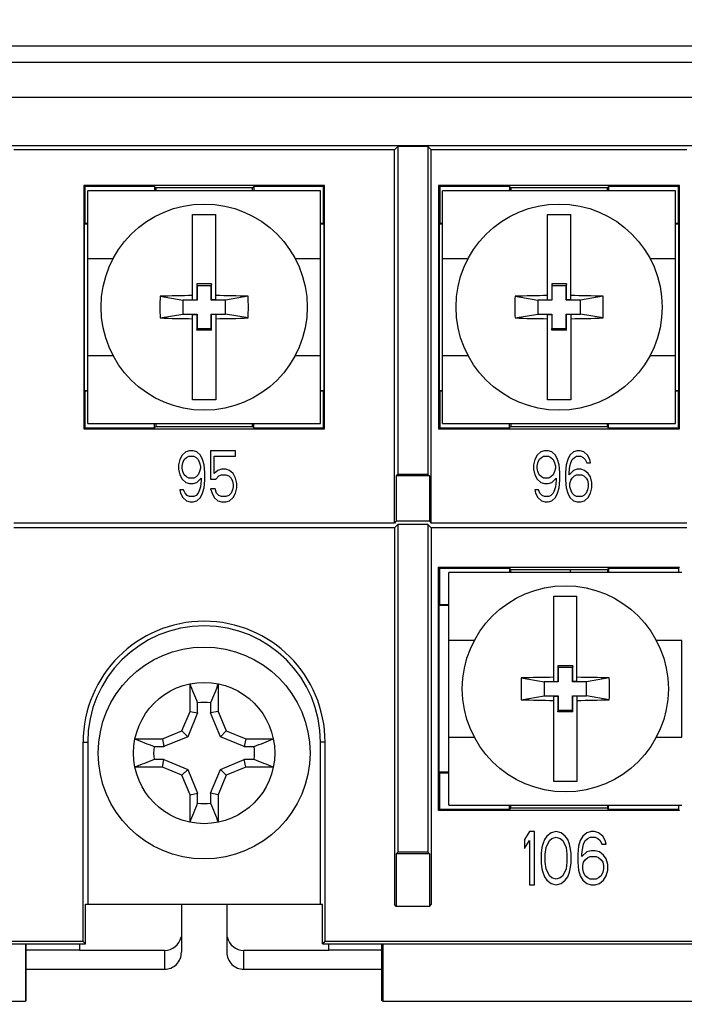
# Model space of a CAD drawing. Units: inches. Extents: x 0 to 34, y 0 to 22.
# Drawn here: x 26.6 to 27.8, y 9.3 to 11 of the extents above; entities that cross this region are included whole.
import ezdxf

# ---------------------------------------------------------------- set-up
doc = ezdxf.new("R2010")
doc.units = ezdxf.units.IN
doc.header["$LTSCALE"] = 1.87
doc.header["$MEASUREMENT"] = 0
doc.layers.get('0').update_dxf_attribs({"linetype": 'CONTINUOUS'})
for name, color, linetype in [('05P_AXIS', 7, 'CONTINUOUS'), ('10P_ROUNDS', 7, 'CONTINUOUS'), ('11P_DRAFTS', 7, 'CONTINUOUS')]:
    doc.layers.add(name, color=color, linetype=linetype)
doc.styles.get("Standard").update_dxf_attribs({"font": 'txt', "width": 0.8})
doc.dimstyles.new('DIMSTYLE_1', dxfattribs={"dimtxt": 0.15625, "dimasz": 0.1875, "dimexe": 0.125, "dimexo": 0.0625, "dimgap": 0.078125, "dimtad": 0, "dimtih": 1, "dimtoh": 1, "dimzin": 4, "dimdsep": 46, "dimtxsty": 'STANDARD', "dimblk": '_FILLED', "dimblk1": '_FILLED', "dimblk2": '_FILLED', "dimcen": 0.09, "dimadec": 3, "dimazin": 1, "dimtfac": 1, "dimtdec": 3, "dimtofl": 0, "dimtmove": 0, "dimatfit": 3, "dimldrblk": '_FILLED', "dimfxl": 1, "dimtolj": 1, "dimtzin": 4, "dimarcsym": 0})

# ---------------------------------------------------------------- blocks, each defined once
blk = doc.blocks.new('_FILLED')
at = {"color": 0, "linetype": 'BYBLOCK'}
blk.add_solid([(0, 0), (-1, 0.1667), (-1, -0.1667)], dxfattribs=at)
blk = doc.blocks.new('*D4')
at = {"color": 2, "linetype": 'CONTINUOUS'}
for p, q in [((23.6149, 19.3234), (23.6149, 8.0218)), ((30.2489, 19.3234), (30.2489, 8.0218)), ((23.6149, 8.1468), (26.4162, 8.1468)), ((30.2489, 8.1468), (27.4475, 8.1468))]:
    blk.add_line(p, q, dxfattribs=at)
at = {"color": 2, "linetype": 'CONTINUOUS', "xscale": 0.1875, "yscale": 0.1875, "zscale": 0.1875, "rotation": 180}
blk.add_blockref('_FILLED', (23.6149, 8.1468), dxfattribs=at)
at = {"color": 2, "linetype": 'CONTINUOUS', "xscale": 0.1875, "yscale": 0.1875, "zscale": 0.1875}
blk.add_blockref('_FILLED', (30.2489, 8.1468), dxfattribs=at)
at = {"color": 2, "linetype": 'CONTINUOUS', "insert": (26.7444, 8.2249), "char_height": 0.15625, "width": 0.875, "attachment_point": 2, "line_spacing_factor": 0.9}
blk.add_mtext('6.63\\P[168,5]', dxfattribs=at)

msp = doc.modelspace()

# ---------------------------------------------------------------- linework, layer by layer
at = {"color": 7, "linetype": 'CONTINUOUS'}
for p, q in [((30.02637, 10.90975), (23.83737, 10.90975)), ((30.02637, 10.84794), (23.83737, 10.84794)), ((30.02637, 10.76294), (23.83737, 10.76294)), ((26.91137, 10.64193), (26.95237, 10.64193)), ((26.91137, 10.49196), (26.91137, 10.64193)), ((26.95237, 10.49196), (26.95237, 10.64193)), ((27.53637, 10.64193), (27.57737, 10.64193)), ((27.53637, 10.49196), (27.53637, 10.64193)), ((27.57737, 10.49196), (27.57737, 10.64193)), ((26.9449, 10.51964), (26.91884, 10.51964)), ((26.91884, 10.51964), (26.91937, 10.51643)), ((26.91884, 10.51964), (26.91884, 10.49196)), ((26.94437, 10.51643), (26.91937, 10.51643)), ((26.91937, 10.51643), (26.91937, 10.49143)), ((26.9449, 10.51964), (26.94437, 10.51643)), ((26.94437, 10.49143), (26.94437, 10.51643)), ((26.9449, 10.49196), (26.9449, 10.51964)), ((27.5699, 10.51964), (27.54384, 10.51964)), ((27.54384, 10.51964), (27.54437, 10.51643)), ((27.54384, 10.51964), (27.54384, 10.49196)), ((27.56937, 10.51643), (27.54437, 10.51643)), ((27.54437, 10.51643), (27.54437, 10.49143)), ((27.5699, 10.51964), (27.56937, 10.51643)), ((27.56937, 10.49143), (27.56937, 10.51643)), ((27.5699, 10.49196), (27.5699, 10.51964)), ((26.85439, 10.49806), (26.89437, 10.49143)), ((26.91937, 10.49143), (26.89437, 10.49143)), ((26.89437, 10.49143), (26.89437, 10.46643)), ((26.91137, 10.49196), (26.91884, 10.49196)), ((26.91884, 10.49196), (26.91937, 10.49143)), ((26.9449, 10.49196), (26.94437, 10.49143)), ((26.96937, 10.49143), (26.94437, 10.49143)), ((26.95237, 10.49196), (26.9449, 10.49196)), ((27.00934, 10.49806), (26.96937, 10.49143)), ((26.96937, 10.46643), (26.96937, 10.49143)), ((27.47939, 10.49806), (27.51937, 10.49143)), ((27.54437, 10.49143), (27.51937, 10.49143)), ((27.51937, 10.49143), (27.51937, 10.46643)), ((27.53637, 10.49196), (27.54384, 10.49196)), ((27.54384, 10.49196), (27.54437, 10.49143)), ((27.5699, 10.49196), (27.56937, 10.49143)), ((27.59437, 10.49143), (27.56937, 10.49143)), ((27.57737, 10.49196), (27.5699, 10.49196)), ((27.63434, 10.49806), (27.59437, 10.49143)), ((27.59437, 10.46643), (27.59437, 10.49143)), ((26.85439, 10.4598), (26.89437, 10.46643)), ((26.89437, 10.46643), (26.91937, 10.46643)), ((26.91137, 10.46589), (26.91884, 10.46589)), ((26.91137, 10.31593), (26.91137, 10.46589)), ((26.91884, 10.46589), (26.91937, 10.46643)), ((26.91884, 10.46589), (26.91884, 10.43821)), ((26.91937, 10.46643), (26.91937, 10.44143)), ((26.94437, 10.46643), (26.96937, 10.46643)), ((26.9449, 10.46589), (26.94437, 10.46643)), ((26.94437, 10.44143), (26.94437, 10.46643)), ((26.95237, 10.46589), (26.9449, 10.46589)), ((26.9449, 10.43821), (26.9449, 10.46589)), ((26.95237, 10.46589), (26.95237, 10.31593)), ((27.00934, 10.4598), (26.96937, 10.46643)), ((27.47939, 10.4598), (27.51937, 10.46643)), ((27.51937, 10.46643), (27.54437, 10.46643)), ((27.53637, 10.46589), (27.54384, 10.46589)), ((27.53637, 10.31593), (27.53637, 10.46589)), ((27.54384, 10.46589), (27.54437, 10.46643)), ((27.54384, 10.46589), (27.54384, 10.43821)), ((27.54437, 10.46643), (27.54437, 10.44143)), ((27.56937, 10.46643), (27.59437, 10.46643)), ((27.5699, 10.46589), (27.56937, 10.46643)), ((27.56937, 10.44143), (27.56937, 10.46643)), ((27.57737, 10.46589), (27.5699, 10.46589)), ((27.5699, 10.43821), (27.5699, 10.46589)), ((27.57737, 10.46589), (27.57737, 10.31593)), ((27.63434, 10.4598), (27.59437, 10.46643)), ((26.91884, 10.43821), (26.91937, 10.44143)), ((26.9449, 10.43821), (26.91884, 10.43821)), ((26.91937, 10.44143), (26.94437, 10.44143)), ((26.9449, 10.43821), (26.94437, 10.44143)), ((27.54384, 10.43821), (27.54437, 10.44143)), ((27.5699, 10.43821), (27.54384, 10.43821)), ((27.54437, 10.44143), (27.56937, 10.44143)), ((27.5699, 10.43821), (27.56937, 10.44143)), ((26.95237, 10.31593), (26.91137, 10.31593)), ((27.57737, 10.31593), (27.53637, 10.31593)), ((26.88924, 10.21064), (26.88667, 10.20108)), ((26.89311, 10.21829), (26.88924, 10.21064)), ((26.89954, 10.22403), (26.89311, 10.21829)), ((26.89439, 10.2049), (26.89697, 10.21064)), ((26.89697, 10.21064), (26.90083, 10.21447)), ((26.90598, 10.22595), (26.89954, 10.22403)), ((26.90083, 10.21447), (26.90469, 10.21638)), ((26.90469, 10.21638), (26.91371, 10.21638)), ((26.91242, 10.22595), (26.90598, 10.22595)), ((26.91886, 10.22403), (26.91242, 10.22595)), ((26.91371, 10.21638), (26.91757, 10.21447)), ((26.91757, 10.21447), (26.92143, 10.21064)), ((26.92529, 10.21829), (26.91886, 10.22403)), ((26.92143, 10.21064), (26.92401, 10.2049)), ((26.92916, 10.21064), (26.92529, 10.21829)), ((26.93173, 10.20108), (26.92916, 10.21064)), ((26.98709, 10.22595), (26.94332, 10.22595)), ((26.94332, 10.22595), (26.94332, 10.1762)), ((26.94976, 10.21638), (26.98709, 10.21638)), ((26.94976, 10.18577), (26.94976, 10.21638)), ((26.98709, 10.21638), (26.98709, 10.22595)), ((27.51424, 10.21064), (27.51167, 10.20108)), ((27.51811, 10.21829), (27.51424, 10.21064)), ((27.52454, 10.22403), (27.51811, 10.21829)), ((27.51939, 10.2049), (27.52197, 10.21064)), ((27.52197, 10.21064), (27.52583, 10.21447)), ((27.53098, 10.22595), (27.52454, 10.22403)), ((27.52583, 10.21447), (27.52969, 10.21638)), ((27.52969, 10.21638), (27.53871, 10.21638)), ((27.53742, 10.22595), (27.53098, 10.22595)), ((27.54386, 10.22403), (27.53742, 10.22595)), ((27.53871, 10.21638), (27.54257, 10.21447)), ((27.54257, 10.21447), (27.54643, 10.21064)), ((27.55029, 10.21829), (27.54386, 10.22403)), ((27.54643, 10.21064), (27.54901, 10.2049)), ((27.55416, 10.21064), (27.55029, 10.21829)), ((27.55673, 10.20108), (27.55416, 10.21064)), ((27.57218, 10.21064), (27.56961, 10.20108)), ((27.57604, 10.21829), (27.57218, 10.21064)), ((27.58248, 10.22403), (27.57604, 10.21829)), ((27.57733, 10.2049), (27.57991, 10.21064)), ((27.57991, 10.21064), (27.58377, 10.21447)), ((27.58892, 10.22595), (27.58248, 10.22403)), ((27.58377, 10.21447), (27.58763, 10.21638)), ((27.58763, 10.21638), (27.59536, 10.21638)), ((27.59407, 10.22595), (27.58892, 10.22595)), ((27.60051, 10.22403), (27.59407, 10.22595)), ((27.59536, 10.21638), (27.59922, 10.21447)), ((27.59922, 10.21447), (27.60308, 10.21064)), ((27.60694, 10.21829), (27.60051, 10.22403)), ((27.60308, 10.21064), (27.60566, 10.2049)), ((27.61081, 10.21064), (27.60694, 10.21829)), ((27.61209, 10.2049), (27.61081, 10.21064)), ((26.88667, 10.20108), (26.88667, 10.19342)), ((26.88667, 10.19342), (26.88924, 10.18386)), ((26.89311, 10.19916), (26.89439, 10.2049)), ((26.89311, 10.19534), (26.89311, 10.19916)), ((26.89439, 10.1896), (26.89311, 10.19534)), ((26.92401, 10.2049), (26.92529, 10.19916)), ((26.92529, 10.19534), (26.92401, 10.1896)), ((26.92529, 10.19916), (26.92529, 10.19534)), ((26.93302, 10.18768), (26.93173, 10.20108)), ((26.96263, 10.19342), (26.95619, 10.19151)), ((26.97036, 10.19342), (26.96263, 10.19342)), ((26.97679, 10.19151), (26.97036, 10.19342)), ((27.51167, 10.20108), (27.51167, 10.19342)), ((27.51167, 10.19342), (27.51424, 10.18386)), ((27.51811, 10.19916), (27.51939, 10.2049)), ((27.51811, 10.19534), (27.51811, 10.19916)), ((27.51939, 10.1896), (27.51811, 10.19534)), ((27.54901, 10.2049), (27.55029, 10.19916)), ((27.55029, 10.19534), (27.54901, 10.1896)), ((27.55029, 10.19916), (27.55029, 10.19534)), ((27.55802, 10.18768), (27.55673, 10.20108)), ((27.56961, 10.20108), (27.56832, 10.18768)), ((27.57476, 10.18768), (27.57604, 10.19916)), ((27.57604, 10.19916), (27.57733, 10.2049)), ((27.58892, 10.19342), (27.58248, 10.19151)), ((27.59536, 10.19342), (27.58892, 10.19342)), ((27.60179, 10.19151), (27.59536, 10.19342)), ((27.60566, 10.2049), (27.61209, 10.2049)), ((26.88924, 10.18386), (26.89311, 10.1762)), ((26.89311, 10.1762), (26.89954, 10.17046)), ((26.89697, 10.18386), (26.89439, 10.1896)), ((26.90083, 10.18003), (26.89697, 10.18386)), ((26.90469, 10.17812), (26.90083, 10.18003)), ((26.91371, 10.17812), (26.90469, 10.17812)), ((26.91757, 10.18003), (26.91371, 10.17812)), ((26.92143, 10.18386), (26.91757, 10.18003)), ((26.91886, 10.17046), (26.92658, 10.17812)), ((26.92401, 10.1896), (26.92143, 10.18386)), ((26.92658, 10.17812), (26.92658, 10.17429)), ((26.93302, 10.17429), (26.93302, 10.18768)), ((26.94332, 10.1762), (26.95233, 10.1762)), ((26.95619, 10.19151), (26.94976, 10.18577)), ((26.95233, 10.1762), (26.95748, 10.18194)), ((26.95748, 10.18194), (26.96263, 10.18386)), ((26.96263, 10.18386), (26.97036, 10.18386)), ((26.97036, 10.18386), (26.97551, 10.18194)), ((26.97551, 10.18194), (26.97937, 10.17812)), ((26.98323, 10.18577), (26.97679, 10.19151)), ((26.97937, 10.17812), (26.98194, 10.17238)), ((26.98709, 10.17812), (26.98323, 10.18577)), ((26.98967, 10.16855), (26.98709, 10.17812)), ((27.51424, 10.18386), (27.51811, 10.1762)), ((27.51811, 10.1762), (27.52454, 10.17046)), ((27.52197, 10.18386), (27.51939, 10.1896)), ((27.52583, 10.18003), (27.52197, 10.18386)), ((27.52969, 10.17812), (27.52583, 10.18003)), ((27.53871, 10.17812), (27.52969, 10.17812)), ((27.54257, 10.18003), (27.53871, 10.17812)), ((27.54643, 10.18386), (27.54257, 10.18003)), ((27.54386, 10.17046), (27.55158, 10.17812)), ((27.54901, 10.1896), (27.54643, 10.18386)), ((27.55158, 10.17812), (27.55158, 10.17429)), ((27.55802, 10.17429), (27.55802, 10.18768)), ((27.56832, 10.18768), (27.56832, 10.17429)), ((27.58248, 10.19151), (27.57476, 10.18386)), ((27.57476, 10.18386), (27.57476, 10.18768)), ((27.57733, 10.17429), (27.57991, 10.17812)), ((27.57991, 10.17812), (27.58377, 10.18194)), ((27.58377, 10.18194), (27.58763, 10.18386)), ((27.58763, 10.18386), (27.59664, 10.18386)), ((27.59664, 10.18386), (27.60051, 10.18194)), ((27.60051, 10.18194), (27.60437, 10.17812)), ((27.60823, 10.18577), (27.60179, 10.19151)), ((27.60437, 10.17812), (27.60694, 10.17429)), ((27.61209, 10.18003), (27.60823, 10.18577)), ((27.61467, 10.17046), (27.61209, 10.18003)), ((26.89954, 10.17046), (26.90598, 10.16855)), ((26.90598, 10.16855), (26.91242, 10.16855)), ((26.91242, 10.16855), (26.91886, 10.17046)), ((26.92529, 10.16281), (26.92401, 10.15707)), ((26.92658, 10.17429), (26.92529, 10.16281)), ((26.92916, 10.15133), (26.93173, 10.1609)), ((26.93173, 10.1609), (26.93302, 10.17429)), ((26.95104, 10.15899), (26.94332, 10.15899)), ((26.94332, 10.15899), (26.94589, 10.15133)), ((26.95362, 10.15133), (26.95104, 10.15899)), ((26.98194, 10.17238), (26.98323, 10.16664)), ((26.98323, 10.16281), (26.98194, 10.15707)), ((26.98323, 10.16664), (26.98323, 10.16281)), ((26.98709, 10.15133), (26.98967, 10.1609)), ((26.98967, 10.1609), (26.98967, 10.16855)), ((27.52454, 10.17046), (27.53098, 10.16855)), ((27.53098, 10.16855), (27.53742, 10.16855)), ((27.53742, 10.16855), (27.54386, 10.17046)), ((27.55029, 10.16281), (27.54901, 10.15707)), ((27.55158, 10.17429), (27.55029, 10.16281)), ((27.55416, 10.15133), (27.55673, 10.1609)), ((27.55673, 10.1609), (27.55802, 10.17429)), ((27.56832, 10.17429), (27.56961, 10.1609)), ((27.56961, 10.1609), (27.57218, 10.15133)), ((27.57604, 10.16855), (27.57733, 10.17429)), ((27.57604, 10.16281), (27.57604, 10.16855)), ((27.57733, 10.15707), (27.57604, 10.16281)), ((27.60694, 10.17429), (27.60823, 10.16855)), ((27.60823, 10.16281), (27.60694, 10.15707)), ((27.60823, 10.16855), (27.60823, 10.16281)), ((27.61209, 10.15133), (27.61467, 10.1609)), ((27.61467, 10.1609), (27.61467, 10.17046)), ((26.89568, 10.15707), (26.88924, 10.15707)), ((26.88924, 10.15707), (26.89053, 10.15133)), ((26.89053, 10.15133), (26.89439, 10.14368)), ((26.89439, 10.14368), (26.90083, 10.13794)), ((26.89826, 10.15133), (26.89568, 10.15707)), ((26.90212, 10.14751), (26.89826, 10.15133)), ((26.90598, 10.14559), (26.90212, 10.14751)), ((26.91371, 10.14559), (26.90598, 10.14559)), ((26.91757, 10.14751), (26.91371, 10.14559)), ((26.92143, 10.15133), (26.91757, 10.14751)), ((26.91886, 10.13794), (26.92529, 10.14368)), ((26.92401, 10.15707), (26.92143, 10.15133)), ((26.92529, 10.14368), (26.92916, 10.15133)), ((26.94589, 10.15133), (26.94976, 10.14368)), ((26.94976, 10.14368), (26.95619, 10.13794)), ((26.95748, 10.14751), (26.95362, 10.15133)), ((26.96263, 10.14559), (26.95748, 10.14751)), ((26.97036, 10.14559), (26.96263, 10.14559)), ((26.97551, 10.14751), (26.97036, 10.14559)), ((26.97937, 10.15133), (26.97551, 10.14751)), ((26.97679, 10.13794), (26.98323, 10.14368)), ((26.98194, 10.15707), (26.97937, 10.15133)), ((26.98323, 10.14368), (26.98709, 10.15133)), ((27.52068, 10.15707), (27.51424, 10.15707)), ((27.51424, 10.15707), (27.51553, 10.15133)), ((27.51553, 10.15133), (27.51939, 10.14368)), ((27.51939, 10.14368), (27.52583, 10.13794)), ((27.52326, 10.15133), (27.52068, 10.15707)), ((27.52712, 10.14751), (27.52326, 10.15133)), ((27.53098, 10.14559), (27.52712, 10.14751)), ((27.53871, 10.14559), (27.53098, 10.14559)), ((27.54257, 10.14751), (27.53871, 10.14559)), ((27.54643, 10.15133), (27.54257, 10.14751)), ((27.54386, 10.13794), (27.55029, 10.14368)), ((27.54901, 10.15707), (27.54643, 10.15133)), ((27.55029, 10.14368), (27.55416, 10.15133)), ((27.57218, 10.15133), (27.57604, 10.14368)), ((27.57604, 10.14368), (27.58248, 10.13794)), ((27.57991, 10.15133), (27.57733, 10.15707)), ((27.58377, 10.14751), (27.57991, 10.15133)), ((27.58763, 10.14559), (27.58377, 10.14751)), ((27.59664, 10.14559), (27.58763, 10.14559)), ((27.60051, 10.14751), (27.59664, 10.14559)), ((27.60437, 10.15133), (27.60051, 10.14751)), ((27.60179, 10.13794), (27.60823, 10.14368)), ((27.60694, 10.15707), (27.60437, 10.15133)), ((27.60823, 10.14368), (27.61209, 10.15133)), ((26.90083, 10.13794), (26.90727, 10.13603)), ((26.90727, 10.13603), (26.91242, 10.13603)), ((26.91242, 10.13603), (26.91886, 10.13794)), ((26.95619, 10.13794), (26.96263, 10.13603)), ((26.96263, 10.13603), (26.97036, 10.13603)), ((26.97036, 10.13603), (26.97679, 10.13794)), ((27.52583, 10.13794), (27.53227, 10.13603)), ((27.53227, 10.13603), (27.53742, 10.13603)), ((27.53742, 10.13603), (27.54386, 10.13794)), ((27.58248, 10.13794), (27.58892, 10.13603)), ((27.58892, 10.13603), (27.59536, 10.13603)), ((27.59536, 10.13603), (27.60179, 10.13794)), ((27.54737, 9.96993), (27.58837, 9.96993)), ((27.54737, 9.81996), (27.54737, 9.96993)), ((27.58837, 9.81996), (27.58837, 9.96993)), ((27.5809, 9.84764), (27.55484, 9.84764)), ((27.55484, 9.84764), (27.55537, 9.84443)), ((27.55484, 9.84764), (27.55484, 9.81996)), ((27.5809, 9.84764), (27.58037, 9.84443)), ((27.5809, 9.81996), (27.5809, 9.84764)), ((27.58037, 9.84443), (27.55537, 9.84443)), ((27.55537, 9.84443), (27.55537, 9.81943)), ((27.58037, 9.81943), (27.58037, 9.84443)), ((26.907, 9.76727), (26.907, 9.81575)), ((26.95674, 9.81575), (26.95674, 9.76727)), ((27.49039, 9.82606), (27.53037, 9.81943)), ((27.55537, 9.81943), (27.53037, 9.81943)), ((27.53037, 9.81943), (27.53037, 9.79443)), ((27.54737, 9.81996), (27.55484, 9.81996)), ((27.55484, 9.81996), (27.55537, 9.81943)), ((27.5809, 9.81996), (27.58037, 9.81943)), ((27.60537, 9.81943), (27.58037, 9.81943)), ((27.58837, 9.81996), (27.5809, 9.81996)), ((27.64534, 9.82606), (27.60537, 9.81943)), ((27.60537, 9.79443), (27.60537, 9.81943)), ((27.49039, 9.7878), (27.53037, 9.79443)), ((27.53037, 9.79443), (27.55537, 9.79443)), ((27.54737, 9.79389), (27.55484, 9.79389)), ((27.54737, 9.64393), (27.54737, 9.79389)), ((27.55484, 9.79389), (27.55537, 9.79443)), ((27.55484, 9.79389), (27.55484, 9.76621)), ((27.55537, 9.79443), (27.55537, 9.76943)), ((27.58037, 9.79443), (27.60537, 9.79443)), ((27.5809, 9.79389), (27.58037, 9.79443)), ((27.58037, 9.76943), (27.58037, 9.79443)), ((27.58837, 9.79389), (27.5809, 9.79389)), ((27.5809, 9.76621), (27.5809, 9.79389)), ((27.58837, 9.79389), (27.58837, 9.64393)), ((27.64534, 9.7878), (27.60537, 9.79443)), ((26.9204, 9.76461), (26.9204, 9.78208)), ((26.94334, 9.78208), (26.94334, 9.76461)), ((26.8928, 9.73299), (26.907, 9.76727)), ((26.9204, 9.76461), (26.90306, 9.72274)), ((26.907, 9.76727), (26.9204, 9.76461)), ((26.95674, 9.76727), (26.94334, 9.76461)), ((26.96068, 9.72274), (26.94334, 9.76461)), ((26.95674, 9.76727), (26.97093, 9.73299)), ((27.55484, 9.76621), (27.55537, 9.76943)), ((27.5809, 9.76621), (27.55484, 9.76621)), ((27.55537, 9.76943), (27.58037, 9.76943)), ((27.5809, 9.76621), (27.58037, 9.76943)), ((26.85853, 9.71879), (26.8928, 9.73299)), ((26.8928, 9.73299), (26.90306, 9.72274)), ((26.97093, 9.73299), (26.96068, 9.72274)), ((26.97093, 9.73299), (27.00521, 9.71879)), ((26.72685, 9.71293), (26.72685, 9.42793)), ((26.81005, 9.71879), (26.85853, 9.71879)), ((26.85853, 9.71879), (26.86119, 9.70539)), ((26.90306, 9.72274), (26.86119, 9.70539)), ((27.00255, 9.70539), (26.96068, 9.72274)), ((27.00521, 9.71879), (27.00255, 9.70539)), ((27.00521, 9.71879), (27.05369, 9.71879)), ((27.13689, 9.42793), (27.13689, 9.71293)), ((26.84372, 9.70539), (26.86119, 9.70539)), ((27.00255, 9.70539), (27.02002, 9.70539)), ((26.86119, 9.68246), (26.84372, 9.68246)), ((26.85853, 9.66906), (26.86119, 9.68246)), ((26.86119, 9.68246), (26.90306, 9.66512)), ((26.96068, 9.66512), (27.00255, 9.68246)), ((27.02002, 9.68246), (27.00255, 9.68246)), ((27.00521, 9.66906), (27.00255, 9.68246)), ((26.85853, 9.66906), (26.81005, 9.66906)), ((26.8928, 9.65486), (26.85853, 9.66906)), ((26.8928, 9.65486), (26.90306, 9.66512)), ((26.907, 9.62058), (26.8928, 9.65486)), ((26.90306, 9.66512), (26.9204, 9.62325)), ((26.94334, 9.62325), (26.96068, 9.66512)), ((26.97093, 9.65486), (26.95674, 9.62058)), ((26.97093, 9.65486), (26.96068, 9.66512)), ((27.00521, 9.66906), (26.97093, 9.65486)), ((27.05369, 9.66906), (27.00521, 9.66906)), ((27.58837, 9.64393), (27.54737, 9.64393)), ((26.907, 9.62058), (26.9204, 9.62325)), ((26.907, 9.57211), (26.907, 9.62058)), ((26.9204, 9.60578), (26.9204, 9.62325)), ((26.95674, 9.62058), (26.94334, 9.62325)), ((26.94334, 9.62325), (26.94334, 9.60578)), ((26.95674, 9.62058), (26.95674, 9.57211)), ((27.50458, 9.55567), (27.49577, 9.54174)), ((27.51339, 9.55567), (27.50458, 9.55567)), ((27.51339, 9.46213), (27.51339, 9.55567)), ((27.54277, 9.55368), (27.53542, 9.54771)), ((27.55158, 9.55567), (27.54277, 9.55368)), ((27.56039, 9.55368), (27.55158, 9.55567)), ((27.56773, 9.54771), (27.56039, 9.55368)), ((27.60592, 9.55368), (27.59858, 9.54771)), ((27.61326, 9.55567), (27.60592, 9.55368)), ((27.61914, 9.55567), (27.61326, 9.55567)), ((27.62648, 9.55368), (27.61914, 9.55567)), ((27.63382, 9.54771), (27.62648, 9.55368)), ((27.49577, 9.54174), (27.49577, 9.52582)), ((27.49577, 9.52582), (27.50458, 9.53975)), ((27.50458, 9.53975), (27.50458, 9.46213)), ((27.52808, 9.53378), (27.52661, 9.52781)), ((27.53102, 9.54174), (27.52808, 9.53378)), ((27.53542, 9.54771), (27.53102, 9.54174)), ((27.53395, 9.52781), (27.53983, 9.53975)), ((27.53983, 9.53975), (27.54424, 9.54373)), ((27.54424, 9.54373), (27.55158, 9.54572)), ((27.55158, 9.54572), (27.55892, 9.54373)), ((27.55892, 9.54373), (27.56333, 9.53975)), ((27.56333, 9.53975), (27.5692, 9.52781)), ((27.57214, 9.54174), (27.56773, 9.54771)), ((27.57508, 9.53378), (27.57214, 9.54174)), ((27.57655, 9.52781), (27.57508, 9.53378)), ((27.59417, 9.53975), (27.59123, 9.5298)), ((27.59858, 9.54771), (27.59417, 9.53975)), ((27.59858, 9.52781), (27.60004, 9.53378)), ((27.60004, 9.53378), (27.60298, 9.53975)), ((27.60298, 9.53975), (27.60739, 9.54373)), ((27.60739, 9.54373), (27.61179, 9.54572)), ((27.61179, 9.54572), (27.6206, 9.54572)), ((27.6206, 9.54572), (27.62501, 9.54373)), ((27.62501, 9.54373), (27.62942, 9.53975)), ((27.62942, 9.53975), (27.63235, 9.53378)), ((27.63235, 9.53378), (27.6397, 9.53378)), ((27.63823, 9.53975), (27.63382, 9.54771)), ((27.6397, 9.53378), (27.63823, 9.53975)), ((27.52661, 9.52781), (27.52514, 9.51785)), ((27.52514, 9.51785), (27.52514, 9.49994)), ((27.53249, 9.51586), (27.53395, 9.52781)), ((27.5692, 9.52781), (27.57067, 9.51586)), ((27.57801, 9.51785), (27.57655, 9.52781)), ((27.57801, 9.49994), (27.57801, 9.51785)), ((27.59123, 9.5298), (27.58976, 9.51586)), ((27.59711, 9.51586), (27.59858, 9.52781)), ((27.60592, 9.51985), (27.59711, 9.51188)), ((27.61326, 9.52184), (27.60592, 9.51985)), ((27.6206, 9.52184), (27.61326, 9.52184)), ((27.62795, 9.51985), (27.6206, 9.52184)), ((27.63529, 9.51387), (27.62795, 9.51985)), ((27.52514, 9.49994), (27.52661, 9.48999)), ((27.53249, 9.50193), (27.53249, 9.51586)), ((27.53395, 9.48999), (27.53249, 9.50193)), ((27.57067, 9.50193), (27.5692, 9.48999)), ((27.57067, 9.51586), (27.57067, 9.50193)), ((27.57655, 9.48999), (27.57801, 9.49994)), ((27.58976, 9.51586), (27.58976, 9.50193)), ((27.58976, 9.50193), (27.59123, 9.488)), ((27.59711, 9.51188), (27.59711, 9.51586)), ((27.59858, 9.49596), (27.60004, 9.50193)), ((27.60004, 9.50193), (27.60298, 9.50591)), ((27.60298, 9.50591), (27.60739, 9.50989)), ((27.60739, 9.50989), (27.61179, 9.51188)), ((27.61179, 9.51188), (27.62207, 9.51188)), ((27.62207, 9.51188), (27.62648, 9.50989)), ((27.62648, 9.50989), (27.63089, 9.50591)), ((27.63089, 9.50591), (27.63382, 9.50193)), ((27.63382, 9.50193), (27.63529, 9.49596)), ((27.6397, 9.5079), (27.63529, 9.51387)), ((27.64263, 9.49795), (27.6397, 9.5079)), ((27.52661, 9.48999), (27.52808, 9.48402)), ((27.52808, 9.48402), (27.53102, 9.47606)), ((27.53983, 9.47805), (27.53395, 9.48999)), ((27.5692, 9.48999), (27.56333, 9.47805)), ((27.57214, 9.47606), (27.57508, 9.48402)), ((27.57508, 9.48402), (27.57655, 9.48999)), ((27.59123, 9.488), (27.59417, 9.47805)), ((27.59858, 9.48999), (27.59858, 9.49596)), ((27.60004, 9.48402), (27.59858, 9.48999)), ((27.60298, 9.47805), (27.60004, 9.48402)), ((27.63382, 9.48402), (27.63089, 9.47805)), ((27.63529, 9.48999), (27.63382, 9.48402)), ((27.63529, 9.49596), (27.63529, 9.48999)), ((27.6397, 9.47805), (27.64263, 9.488)), ((27.64263, 9.488), (27.64263, 9.49795)), ((27.53102, 9.47606), (27.53542, 9.47009)), ((27.53542, 9.47009), (27.54277, 9.46412)), ((27.54424, 9.47407), (27.53983, 9.47805)), ((27.54277, 9.46412), (27.55158, 9.46213)), ((27.55158, 9.47208), (27.54424, 9.47407)), ((27.55892, 9.47407), (27.55158, 9.47208)), ((27.55158, 9.46213), (27.56039, 9.46412)), ((27.56333, 9.47805), (27.55892, 9.47407)), ((27.56039, 9.46412), (27.56773, 9.47009)), ((27.56773, 9.47009), (27.57214, 9.47606)), ((27.59417, 9.47805), (27.59858, 9.47009)), ((27.59858, 9.47009), (27.60592, 9.46412)), ((27.60739, 9.47407), (27.60298, 9.47805)), ((27.60592, 9.46412), (27.61326, 9.46213)), ((27.61179, 9.47208), (27.60739, 9.47407)), ((27.62207, 9.47208), (27.61179, 9.47208)), ((27.6206, 9.46213), (27.62795, 9.46412)), ((27.62648, 9.47407), (27.62207, 9.47208)), ((27.63089, 9.47805), (27.62648, 9.47407)), ((27.62795, 9.46412), (27.63529, 9.47009)), ((27.63529, 9.47009), (27.6397, 9.47805)), ((27.50458, 9.46213), (27.51339, 9.46213)), ((27.61326, 9.46213), (27.6206, 9.46213)), ((26.72323, 9.42793), (27.14051, 9.42793)), ((26.61869, 9.25832), (26.61869, 9.35793)), ((27.24504, 9.25832), (27.24504, 9.35793))]:
    msp.add_line(p, q, dxfattribs=at)
at = {"color": 3, "linetype": 'CONTINUOUS'}
for p, q in [((27.13687, 10.68393), (26.72687, 10.68393)), ((26.72687, 10.27393), (26.72687, 10.68393)), ((27.13687, 10.27393), (27.13687, 10.68393)), ((27.76187, 10.68393), (27.35187, 10.68393)), ((27.35187, 10.27393), (27.35187, 10.68393)), ((27.76187, 10.27393), (27.76187, 10.68393)), ((26.77158, 10.56393), (26.72687, 10.56393)), ((27.13687, 10.56393), (27.09216, 10.56393)), ((27.39658, 10.56393), (27.35187, 10.56393)), ((27.76187, 10.56393), (27.71716, 10.56393)), ((26.72687, 10.39393), (26.77158, 10.39393)), ((27.09216, 10.39393), (27.13687, 10.39393)), ((27.35187, 10.39393), (27.39658, 10.39393)), ((27.71716, 10.39393), (27.76187, 10.39393)), ((26.72687, 10.27393), (27.13687, 10.27393)), ((27.35187, 10.27393), (27.76187, 10.27393)), ((27.77287, 10.01193), (27.36287, 10.01193)), ((27.36287, 9.60193), (27.36287, 10.01193)), ((27.40758, 9.89193), (27.36287, 9.89193)), ((27.77287, 9.89193), (27.72816, 9.89193)), ((27.77287, 9.72193), (27.77287, 9.89193)), ((27.36287, 9.72193), (27.40758, 9.72193)), ((27.72816, 9.72193), (27.77287, 9.72193)), ((27.36287, 9.60193), (27.77287, 9.60193))]:
    msp.add_line(p, q, dxfattribs=at)
at = {"color": 7, "linetype": 'CONTINUOUS'}
for radius in [0.1865, 0.12433]:
    msp.add_circle((26.93187, 9.69393), radius, dxfattribs=at)
for centre, radius, start, end in [((27.30704, 10.47893), 0.45305, 177.5806, 180.00039), ((26.93019, 8.24564), 2.25369, 90.4785, 91.92735), ((26.93355, 8.24564), 2.25369, 88.07265, 89.5215), ((26.55719, 10.47894), 0.45256, 359.99831, 2.42071), ((27.93204, 10.47893), 0.45305, 177.5806, 180.00039), ((27.55519, 8.24564), 2.25369, 90.4785, 91.92735), ((27.55855, 8.24564), 2.25369, 88.07265, 89.5215), ((27.18219, 10.47894), 0.45256, 359.99831, 2.42071), ((27.30655, 10.47891), 0.45256, 179.99831, 182.42071), ((26.5567, 10.47892), 0.45305, 357.5806, 0.00039), ((27.93155, 10.47891), 0.45256, 179.99831, 182.42071), ((27.1817, 10.47892), 0.45305, 357.5806, 0.00039), ((26.93019, 12.71222), 2.25369, 268.07265, 269.5215), ((26.93355, 12.71222), 2.25369, 270.4785, 271.92735), ((27.55519, 12.71222), 2.25369, 268.07265, 269.5215), ((27.55855, 12.71222), 2.25369, 270.4785, 271.92735), ((20.87439, 7.39522), 6.50011, 21.543186, 21.862616), ((32.81841, 7.46324), 6.31613, 158.132577, 158.461312), ((27.94304, 9.80693), 0.45305, 177.5806, 180.00039), ((27.56619, 7.57364), 2.25369, 90.4785, 91.92735), ((27.56955, 7.57364), 2.25369, 88.07265, 89.5215), ((27.19319, 9.80694), 0.45256, 359.99831, 2.42071), ((27.94255, 9.80691), 0.45256, 179.99831, 182.42071), ((27.1927, 9.80692), 0.45305, 357.5806, 0.00039), ((26.93187, 9.69393), 0.08889, 82.58917, 97.41083), ((27.56619, 12.04022), 2.25369, 268.07265, 269.5215), ((27.56955, 12.04022), 2.25369, 270.4785, 271.92735), ((29.16255, 15.58046), 6.31613, 248.132577, 248.461312), ((24.63317, 15.75141), 6.50011, 291.543186, 291.862616), ((26.93187, 9.69393), 0.08889, 172.58917, 187.41083), ((26.93187, 9.69393), 0.08889, 352.58917, 7.41083), ((29.23057, 3.63645), 6.50011, 111.543186, 111.862616), ((24.70119, 3.80739), 6.31613, 68.132577, 68.461312), ((21.04533, 11.92461), 6.31613, 338.132577, 338.461312), ((26.93187, 9.69393), 0.08889, 262.58917, 277.41083), ((32.98935, 11.99263), 6.50011, 201.543186, 201.862616)]:
    msp.add_arc(centre, radius, start, end, dxfattribs=at)
at = {"layer": '05P_AXIS', "color": 7, "linetype": 'CONTINUOUS'}
for p, q in [((23.72687, 10.93893), (30.13687, 10.93893)), ((26.61869, 9.34771), (26.71234, 9.34771)), ((26.71234, 9.35793), (26.71234, 9.34631)), ((26.86187, 9.34631), (26.71234, 9.34631)), ((26.86187, 9.34631), (26.86187, 9.31318)), ((27.1514, 9.34631), (27.00187, 9.34631)), ((27.00187, 9.31318), (27.00187, 9.34631)), ((27.1514, 9.34631), (27.1514, 9.35793)), ((27.1514, 9.34771), (27.24504, 9.34771))]:
    msp.add_line(p, q, dxfattribs=at)
for centre in [(26.93187, 10.47893), (27.55687, 10.47893), (27.56787, 9.80693)]:
    msp.add_circle(centre, 0.1815, dxfattribs=at)
for centre, major_axis, start_param, end_param in [((26.86187, 9.37631), (0, -0.03), 0, 1.3707144), ((27.00187, 9.37631), (0, 0.03), -4.512307, -3.1415927)]:
    msp.add_ellipse(centre, major_axis=major_axis, ratio=0.9998477, start_param=start_param, end_param=end_param, dxfattribs=at)
at = {"layer": '10P_ROUNDS', "color": 7, "linetype": 'CONTINUOUS'}
for p, q in [((27.57687, 10.01193), (27.57687, 10.01693)), ((26.89187, 9.42793), (26.89187, 9.34318)), ((26.97187, 9.42793), (26.97187, 9.34318)), ((26.61869, 9.31318), (26.86187, 9.31318)), ((27.00187, 9.31318), (27.24504, 9.31318))]:
    msp.add_line(p, q, dxfattribs=at)
for centre, start_param, end_param in [((26.86187, 9.34318), -3.1415927, -1.5707963), ((27.00187, 9.34318), 1.5707963, 3.1415927)]:
    msp.add_ellipse(centre, major_axis=(0, 0.03), ratio=0.9998477, start_param=start_param, end_param=end_param, dxfattribs=at)
at = {"layer": '11P_DRAFTS', "color": 7, "linetype": 'CONTINUOUS'}
for p, q in [((27.26687, 10.75561), (26.59687, 10.75561)), ((27.26687, 10.75561), (27.2728, 10.76155)), ((27.26687, 10.09861), (27.26687, 10.75561)), ((27.32593, 10.76155), (27.2728, 10.76155)), ((27.2728, 10.76155), (27.2728, 10.18455)), ((27.33187, 10.75561), (27.32593, 10.76155)), ((27.32593, 10.76155), (27.32593, 10.18455)), ((27.78187, 10.75561), (27.33187, 10.75561)), ((27.33187, 10.09861), (27.33187, 10.75561)), ((27.14396, 10.69329), (26.71977, 10.69329)), ((26.72187, 10.6912), (26.71977, 10.69329)), ((26.71977, 10.69329), (26.71977, 10.26456)), ((26.8446, 10.6912), (26.72187, 10.6912)), ((26.72187, 10.6912), (26.72187, 10.62666)), ((26.8446, 10.6912), (26.84687, 10.68893)), ((26.8446, 10.6912), (26.8446, 10.68393)), ((27.01687, 10.68893), (26.84687, 10.68893)), ((26.84687, 10.68893), (26.84687, 10.68393)), ((27.01914, 10.6912), (27.01687, 10.68893)), ((27.01687, 10.68393), (27.01687, 10.68893)), ((27.14187, 10.6912), (27.01914, 10.6912)), ((27.01914, 10.6912), (27.01914, 10.68393)), ((27.14396, 10.69329), (27.14187, 10.6912)), ((27.14187, 10.62666), (27.14187, 10.6912)), ((27.14396, 10.26456), (27.14396, 10.69329)), ((27.76896, 10.69329), (27.34477, 10.69329)), ((27.34687, 10.6912), (27.34477, 10.69329)), ((27.34477, 10.69329), (27.34477, 10.26456)), ((27.4696, 10.6912), (27.34687, 10.6912)), ((27.34687, 10.6912), (27.34687, 10.62666)), ((27.4696, 10.6912), (27.47187, 10.68893)), ((27.4696, 10.6912), (27.4696, 10.68393)), ((27.64187, 10.68893), (27.47187, 10.68893)), ((27.47187, 10.68893), (27.47187, 10.68393)), ((27.64414, 10.6912), (27.64187, 10.68893)), ((27.64187, 10.68393), (27.64187, 10.68893)), ((27.76687, 10.6912), (27.64414, 10.6912)), ((27.64414, 10.6912), (27.64414, 10.68393)), ((27.76896, 10.69329), (27.76687, 10.6912)), ((27.76687, 10.62666), (27.76687, 10.6912)), ((27.76896, 10.26456), (27.76896, 10.69329)), ((26.72073, 10.62552), (26.72187, 10.62666)), ((26.72073, 10.62552), (26.72687, 10.62552)), ((26.72073, 10.62552), (26.72073, 10.33233)), ((26.72187, 10.62666), (26.72687, 10.62666)), ((27.13687, 10.62666), (27.14187, 10.62666)), ((27.13687, 10.62552), (27.143, 10.62552)), ((27.143, 10.62552), (27.14187, 10.62666)), ((27.143, 10.33233), (27.143, 10.62552)), ((27.34573, 10.62552), (27.34687, 10.62666)), ((27.34573, 10.62552), (27.35187, 10.62552)), ((27.34573, 10.62552), (27.34573, 10.33233)), ((27.34687, 10.62666), (27.35187, 10.62666)), ((27.76187, 10.62666), (27.76687, 10.62666)), ((27.76187, 10.62552), (27.768, 10.62552)), ((27.768, 10.62552), (27.76687, 10.62666)), ((27.768, 10.33233), (27.768, 10.62552)), ((26.72073, 10.33233), (26.72687, 10.33233)), ((26.72073, 10.33233), (26.72187, 10.3312)), ((26.72687, 10.3312), (26.72187, 10.3312)), ((26.72187, 10.3312), (26.72187, 10.26666)), ((27.13687, 10.33233), (27.143, 10.33233)), ((27.14187, 10.3312), (27.13687, 10.3312)), ((27.143, 10.33233), (27.14187, 10.3312)), ((27.14187, 10.26666), (27.14187, 10.3312)), ((27.34573, 10.33233), (27.35187, 10.33233)), ((27.34573, 10.33233), (27.34687, 10.3312)), ((27.35187, 10.3312), (27.34687, 10.3312)), ((27.34687, 10.3312), (27.34687, 10.26666)), ((27.76187, 10.33233), (27.768, 10.33233)), ((27.76687, 10.3312), (27.76187, 10.3312)), ((27.768, 10.33233), (27.76687, 10.3312)), ((27.76687, 10.26666), (27.76687, 10.3312)), ((26.71977, 10.26456), (26.72187, 10.26666)), ((26.71977, 10.26456), (27.14396, 10.26456)), ((26.72187, 10.26666), (26.8446, 10.26666)), ((26.8446, 10.26666), (26.8446, 10.27393)), ((26.8446, 10.26666), (26.84687, 10.26893)), ((26.84687, 10.27393), (26.84687, 10.26893)), ((26.84687, 10.26893), (27.01687, 10.26893)), ((27.01687, 10.26893), (27.01687, 10.27393)), ((27.01914, 10.26666), (27.01687, 10.26893)), ((27.01914, 10.26666), (27.01914, 10.27393)), ((27.01914, 10.26666), (27.14187, 10.26666)), ((27.14396, 10.26456), (27.14187, 10.26666)), ((27.34477, 10.26456), (27.34687, 10.26666)), ((27.34477, 10.26456), (27.76896, 10.26456)), ((27.34687, 10.26666), (27.4696, 10.26666)), ((27.4696, 10.26666), (27.4696, 10.27393)), ((27.4696, 10.26666), (27.47187, 10.26893)), ((27.47187, 10.27393), (27.47187, 10.26893)), ((27.47187, 10.26893), (27.64187, 10.26893)), ((27.64187, 10.26893), (27.64187, 10.27393)), ((27.64414, 10.26666), (27.64187, 10.26893)), ((27.64414, 10.26666), (27.64414, 10.27393)), ((27.64414, 10.26666), (27.76687, 10.26666)), ((27.76896, 10.26456), (27.76687, 10.26666)), ((27.2728, 10.18455), (27.27019, 10.18193)), ((27.32855, 10.18193), (27.27019, 10.18193)), ((27.27019, 10.18193), (27.27019, 10.10193)), ((27.32593, 10.18455), (27.2728, 10.18455)), ((27.32593, 10.18455), (27.32855, 10.18193)), ((27.32855, 10.18193), (27.32855, 10.10193)), ((27.26687, 10.09861), (26.59687, 10.09861)), ((27.26687, 10.09032), (26.59687, 10.09032)), ((27.27019, 10.10193), (27.26687, 10.09861)), ((27.26687, 10.09032), (27.2728, 10.09626)), ((27.26687, 10.09032), (27.26687, 9.42722)), ((27.32855, 10.10193), (27.27019, 10.10193)), ((27.32593, 10.09626), (27.2728, 10.09626)), ((27.2728, 10.09626), (27.2728, 9.51926)), ((27.33187, 10.09032), (27.32593, 10.09626)), ((27.32593, 10.09626), (27.32593, 9.51926)), ((27.32855, 10.10193), (27.33187, 10.09861)), ((27.78187, 10.09861), (27.33187, 10.09861)), ((27.78187, 10.09032), (27.33187, 10.09032)), ((27.33187, 10.09032), (27.33187, 9.42722)), ((27.34477, 10.02129), (27.76896, 10.02129)), ((27.34687, 10.0192), (27.34477, 10.02129)), ((27.34477, 9.59256), (27.34477, 10.02129)), ((27.34687, 10.0192), (27.4696, 10.0192)), ((27.34687, 9.95466), (27.34687, 10.0192)), ((27.4696, 10.0192), (27.47187, 10.01693)), ((27.4696, 10.0192), (27.4696, 10.01193)), ((27.64414, 10.0192), (27.64187, 10.01693)), ((27.64414, 10.0192), (27.76687, 10.0192)), ((27.64414, 10.0192), (27.64414, 10.01193)), ((27.76896, 10.02129), (27.76687, 10.0192)), ((27.76687, 10.0192), (27.76687, 10.01193)), ((27.47187, 10.01693), (27.64187, 10.01693)), ((27.47187, 10.01193), (27.47187, 10.01693)), ((27.64187, 10.01693), (27.64187, 10.01193)), ((27.34573, 9.95352), (27.34687, 9.95466)), ((27.36287, 9.95352), (27.34573, 9.95352)), ((27.34573, 9.66033), (27.34573, 9.95352)), ((27.36287, 9.95466), (27.34687, 9.95466)), ((26.71887, 9.71293), (26.72685, 9.71293)), ((26.71887, 9.36229), (26.71887, 9.71293)), ((27.14487, 9.71293), (27.13689, 9.71293)), ((27.14487, 9.36229), (27.14487, 9.71293)), ((27.36287, 9.66033), (27.34573, 9.66033)), ((27.34573, 9.66033), (27.34687, 9.6592)), ((27.34687, 9.6592), (27.36287, 9.6592)), ((27.34687, 9.59466), (27.34687, 9.6592)), ((27.34687, 9.59466), (27.34477, 9.59256)), ((27.76896, 9.59256), (27.34477, 9.59256)), ((27.4696, 9.59466), (27.34687, 9.59466)), ((27.4696, 9.59466), (27.4696, 9.60193)), ((27.4696, 9.59466), (27.47187, 9.59693)), ((27.47187, 9.59693), (27.47187, 9.60193)), ((27.64187, 9.59693), (27.47187, 9.59693)), ((27.64187, 9.60193), (27.64187, 9.59693)), ((27.64414, 9.59466), (27.64187, 9.59693)), ((27.64414, 9.59466), (27.64414, 9.60193)), ((27.76687, 9.59466), (27.64414, 9.59466)), ((27.76687, 9.60193), (27.76687, 9.59466)), ((27.76687, 9.59466), (27.76896, 9.59256)), ((27.2728, 9.51926), (27.27019, 9.51664)), ((27.32855, 9.51664), (27.27019, 9.51664)), ((27.27019, 9.51664), (27.27019, 9.4239)), ((27.32593, 9.51926), (27.2728, 9.51926)), ((27.32593, 9.51926), (27.32855, 9.51664)), ((27.32855, 9.51664), (27.32855, 9.4239)), ((26.72323, 9.35793), (26.72323, 9.42793)), ((27.14051, 9.35793), (27.14051, 9.42793)), ((27.27019, 9.4239), (27.26687, 9.42722)), ((27.32855, 9.4239), (27.27019, 9.4239)), ((27.32855, 9.4239), (27.33187, 9.42722)), ((26.71887, 9.36229), (23.83737, 9.36229)), ((26.72323, 9.35793), (26.71887, 9.36229)), ((27.14487, 9.36229), (27.14051, 9.35793)), ((30.02637, 9.36229), (27.14487, 9.36229)), ((23.83737, 9.35793), (26.72323, 9.35793)), ((26.61734, 9.35793), (26.6174, 9.25703)), ((27.14051, 9.35793), (30.02637, 9.35793)), ((27.2464, 9.35793), (27.24634, 9.25703)), ((23.71287, 9.25703), (26.6174, 9.25703)), ((26.6174, 9.25703), (26.61869, 9.25832)), ((27.24634, 9.25703), (27.24504, 9.25832)), ((27.24634, 9.25703), (30.14587, 9.25703))]:
    msp.add_line(p, q, dxfattribs=at)
for radius in [0.213, 0.20502]:
    msp.add_arc((26.93187, 9.71293), radius, 0, 180, dxfattribs=at)

# ---------------------------------------------------------------- dimensions: what is measured, and where the dimension line sits
at = {"color": 2, "linetype": 'CONTINUOUS'}
dim = msp.add_linear_dim(base=(23.61487, 8.1468), p1=(30.24887, 19.38593), p2=(23.61487, 19.38593), angle=180, text='<>\\P[]', dimstyle='DIMSTYLE_1', dxfattribs=at)
dim.commit()
dim.dimension.update_dxf_attribs({"geometry": '*D4', "text_midpoint": (26.93187, 8.02961), "dimtype": 160})

doc.saveas('drawing.dxf')
